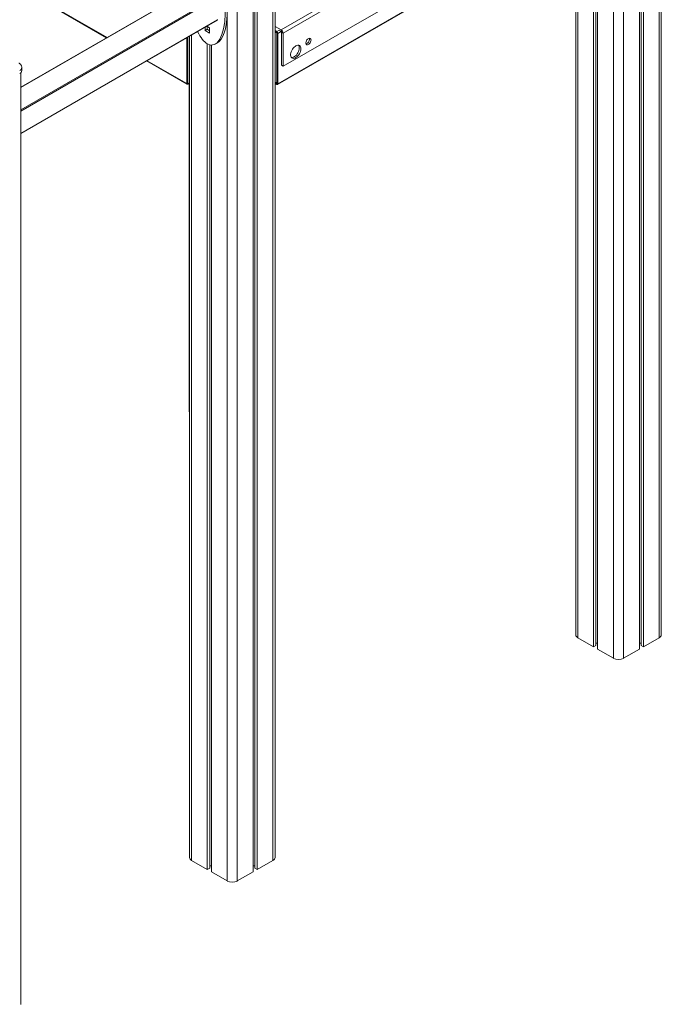
# Model space of a CAD drawing. Units: millimetres. Extents: x -10810 to 26935, y -3216 to 9309.
# Drawn here: x 10587 to 11479, y -1091 to 278 of the extents above; entities that cross this region are included whole.
import ezdxf

# ---------------------------------------------------------------- set-up
doc = ezdxf.new("R2010")
doc.units = ezdxf.units.MM

msp = doc.modelspace()

# ---------------------------------------------------------------- linework, layer by layer
at = {"color": 8, "linetype": 'Continuous', "lineweight": 15}
for p, q in [((11476.4, 1635), (11476.4, -581.8)), ((11426.9, 1612.9), (11426.9, -610.4)), ((10939.2, 1324.9), (10939.2, -891.4)), ((10875.6, 1307.6), (10875.6, -920)), ((10889.7, 1302.6), (10889.7, -920)), ((10347.2, 461.4), (10708.6, 252.8)), ((11412.7, 457.1), (11412.7, -610.4)), ((11363.3, 428.5), (11363.3, -581.8)), ((10834.7, 325.3), (10588.6, 183.2)), ((10588.6, 152.2), (10861.5, 309.7)), ((10862.2, 308.5), (10588.6, 150.6)), ((10588.6, 119.5), (10862.3, 277.5)), ((10947.7, 262.8), (10944.7, 261)), ((10950.5, 261.1), (10946.1, 258.6)), ((10826.1, 256.3), (10826.1, -891.4)), ((10764.3, 220.6), (10819.5, 188.7)), ((10820.2, 189.1), (10820.9, 188.7))]:
    msp.add_line(p, q, dxfattribs=at)
at = {"color": 7, "linetype": 'Continuous', "lineweight": 15}
for p, q in [((11479.3, -577.8), (11479.3, 1636.7)), ((11448.8, 1619.1), (11448.8, -597.8)), ((11451.2, 1620.5), (11451.2, -592.6)), ((11454.5, 1622.4), (11454.5, -594.5)), ((10942.2, -887.4), (10942.2, 1326.6)), ((10911.7, 1309), (10911.7, -907.4)), ((10914.1, 1310.4), (10914.1, -902.2)), ((10917.3, 1312.3), (10917.3, -904.1)), ((11417.3, 532.9), (10950.6, 263.5)), ((11420, 528.3), (10953.3, 258.9)), ((11420, 482.3), (10953.3, 212.9)), ((10347.6, 460.5), (10708, 252.5)), ((10945.7, 187.4), (11418, 460.1)), ((11418.4, 461), (10946.1, 188.3)), ((11385.2, 441.1), (11385.2, -594.5)), ((11388.4, 443), (11388.4, -592.6)), ((11390.8, 444.4), (11390.8, -597.8)), ((11360.3, 426.8), (11360.3, -577.8)), ((10834.2, 325.3), (10588.6, 183.6)), ((10588.6, 119.2), (10862, 277)), ((10844.8, 262.5), (10844.8, 267.1)), ((10847.7, 264.2), (10844.8, 262.5)), ((10851.2, 258.9), (10844.8, 262.5)), ((10847.3, 268.5), (10851.2, 266.2)), ((10847.7, 264.2), (10847.7, 268.3)), ((10851.2, 262.1), (10847.7, 264.2)), ((10848, 268.1), (10848, 264)), ((10851.2, 266.2), (10851.2, 258.9)), ((10950.6, 263.5), (10942.2, 268.3)), ((10942.2, 262.4), (10944.7, 261)), ((10942.2, 260.8), (10944.7, 259.4)), ((10950.6, 261), (10948.1, 262.4)), ((10950.6, 261), (10950.6, 263.5)), ((10819.5, 252.5), (10819.5, 188.7)), ((10820.2, 252.9), (10820.2, 189.1)), ((10820.9, 253.3), (10820.9, 188.7)), ((10823.2, 254.6), (10823.2, -887.4)), ((10944.7, 259.4), (10944.7, 189.1)), ((10944.7, 259.4), (10944.7, 188.3)), ((10946.1, 258.6), (10946.1, 188.3)), ((10953.3, 258.9), (10951.2, 260.1)), ((10951.2, 214.2), (10951.2, 260.1)), ((10953.3, 212.9), (10953.3, 258.9)), ((10848, 244), (10848, -904.1)), ((10851.3, 242.6), (10851.3, -902.2)), ((10853.7, 242.2), (10853.7, -907.4)), ((10859.1, 243.6), (10861.9, 245.2)), ((10763.7, 220.3), (10819.9, 187.8)), ((10590, 206.8), (10590, 210.9)), ((10951.2, 214.2), (10953.3, 212.9)), ((10588.6, -1091.5), (10588.6, 203.9)), ((10820.9, 188.7), (10820.2, 189.1)), ((10820.9, 188.7), (10823.2, 190)), ((10820.9, 187.9), (10823.2, 189.2)), ((10823, 189.1), (10823, -267.6)), ((10944.7, 189.1), (10942.2, 190.6)), ((10942.2, 189.8), (10944.7, 188.3)), ((10944.7, 187.5), (10942.2, 189)), ((10823, -267.6), (10823.2, -268.5)), ((11363.3, -581.8), (11385.2, -594.5)), ((11454.5, -594.5), (11476.4, -581.8)), ((11385.2, -594.5), (11388.4, -592.6)), ((11388.4, -589.1), (11390.8, -589.1)), ((11390.8, -597.8), (11412.7, -610.4)), ((11426.9, -610.4), (11448.8, -597.8)), ((11448.8, -589.1), (11451.2, -589.1)), ((11451.2, -592.6), (11454.5, -594.5)), ((10826.1, -891.4), (10848, -904.1)), ((10848, -904.1), (10851.3, -902.2)), ((10851.3, -898.7), (10853.7, -898.7)), ((10911.7, -898.7), (10914.1, -898.7)), ((10914.1, -902.2), (10917.3, -904.1)), ((10917.3, -904.1), (10939.2, -891.4)), ((10853.7, -907.4), (10875.6, -920)), ((10889.7, -920), (10911.7, -907.4))]:
    msp.add_line(p, q, dxfattribs=at)
at = {"color": 7, "linetype": 'Continuous', "lineweight": 15, "flags": 128}
for points in [[(10992.2, 249.3), (10992, 250.3), (10991.7, 251.1), (10991.1, 251.6), (10990.3, 251.8), (10989.4, 251.6), (10988.4, 251.2), (10987.5, 250.4), (10986.6, 249.4), (10985.9, 248.2), (10985.4, 247), (10985.1, 245.8), (10985.1, 244.6), (10985.4, 243.7), (10985.9, 243.1), (10986.6, 242.7), (10987.5, 242.7), (10988.4, 243), (10989.4, 243.6), (10990.3, 244.5), (10991.1, 245.6), (10991.7, 246.8), (10992, 248.1), (10992.2, 249.3)], [(10990.1, 250.5), (10989.9, 251.5), (10989.8, 251.8)], [(10978, 237), (10977.9, 238.5), (10977.5, 239.8), (10976.9, 240.8), (10976.1, 241.5), (10975.1, 242), (10973.9, 242.1), (10972.6, 241.8), (10971.3, 241.3), (10970, 240.4), (10968.6, 239.3), (10967.4, 238), (10966.3, 236.4), (10965.4, 234.8), (10964.7, 233), (10964.2, 231.3), (10963.9, 229.6), (10963.9, 228.1), (10964.2, 226.7), (10964.7, 225.6), (10965.4, 224.7), (10966.3, 224.1), (10967.4, 223.8), (10968.6, 223.9), (10970, 224.3), (10971.3, 225), (10972.6, 226), (10973.9, 227.2), (10975.1, 228.7), (10976.1, 230.3), (10976.9, 232), (10977.5, 233.7), (10977.9, 235.4), (10978, 237)], [(10965, 225.1), (10965.3, 225), (10966.5, 225.1), (10967.8, 225.5), (10969.2, 226.2), (10970.5, 227.2), (10971.8, 228.4), (10972.9, 229.9), (10974, 231.5), (10974.8, 233.2), (10975.4, 234.9), (10975.8, 236.6), (10975.9, 238.2)]]:
    msp.add_lwpolyline(points, dxfattribs=at)
at = {"color": 7, "linetype": 'Continuous', "lineweight": 15}
for centre, radius, start, end in [((10861.6, 277.6), 0.698, 296.964, 7.9229), ((10943, 258.4), 3.07, 2.6055, 57.3945), ((10947.5, 258.6), 5.75, 2.6055, 57.3945), ((10950, 260), 1.14, 2.6055, 57.3945), ((10983.2, 250.5), 6.89, 288.1826, 0.2538), ((10970.3, 238.6), 5.62, 356.138, 37.0892), ((10585, 207.3), 5.03, 294.3747, 354.3052), ((10820.4, 188.6), 0.873, 170.786, 309.2033), ((10820.6, 189.1), 0.437, 170.786, 309.2033), ((10945.2, 188.2), 0.873, 230.7967, 9.214), ((11365.3, -577.3), 5.03, 185.6948, 245.6253), ((11474.3, -577.3), 5.03, 294.3747, 354.3052), ((11419.8, -596.8), 15.4, 242.6097, 297.3903), ((10828.2, -886.9), 5.03, 185.6948, 245.6253), ((10937.2, -886.9), 5.03, 294.3747, 354.3052), ((10882.7, -906.4), 15.4, 242.6097, 297.3903)]:
    msp.add_arc(centre, radius, start, end, dxfattribs=at)
at = {"color": 8, "linetype": 'Continuous', "lineweight": 15}
msp.add_arc((10585.1, 211.4), 4.93, 293.6953, 354.9979, dxfattribs=at)
at = {"color": 7, "linetype": 'Continuous', "lineweight": 15}
for centre, start_param, end_param in [((10848, 301.1), 2.847641, 7.495862), ((10850.9, 302.8), 3.310337, 6.452336), ((10848, 301.1), 2.268179, 2.847641)]:
    msp.add_ellipse(centre, major_axis=(-7.2, 58.8), ratio=0.402531, start_param=start_param, end_param=end_param, dxfattribs=at)
msp.add_open_spline([(10590, 210.9), (10590, 211.1), (10590, 211.7), (10589.8, 212.8), (10589.3, 214.1), (10588.5, 215.3), (10587.5, 216.3), (10586.6, 217), (10586.1, 217.3), (10586.1, 217.3)], degree=3, knots=[0, 0, 0, 0, 0.059507, 0.241562, 0.418398, 0.594227, 0.773426, 0.974646, 1, 1, 1, 1], dxfattribs=at)

doc.saveas('drawing.dxf')
